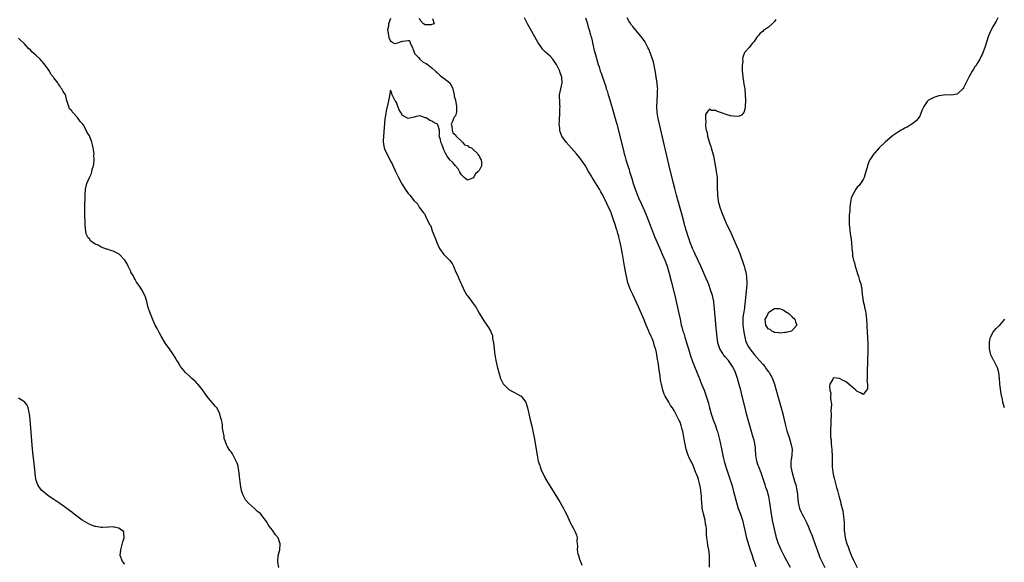
# Model space of a CAD drawing. Units: inches. Extents: x 2511000 to 2514000, y 1527000 to 1530000.
# Drawn here: x 2511503 to 2511837, y 1527815 to 1527998 of the extents above; entities that cross this region are included whole.
import ezdxf

# ---------------------------------------------------------------- set-up
doc = ezdxf.new("R2010")
doc.units = ezdxf.units.IN
doc.header["$MEASUREMENT"] = 0
doc.layers.add('LD25111527_10ft', color=72, linetype='Continuous')

msp = doc.modelspace()

# ---------------------------------------------------------------- linework, layer by layer
at = {"layer": 'LD25111527_10ft'}
for points, elevation in [([(2511629, 1527998.86), (2511628.47, 1527997.54), (2511628.31, 1527997), (2511628.23, 1527996.23), (2511628, 1527995), (2511628.2, 1527993.8), (2511628.37, 1527992.37), (2511629, 1527991.15), (2511629.07, 1527991.07), (2511629.33, 1527991), (2511630.35, 1527990.35), (2511631, 1527990.45), (2511631.43, 1527990.57), (2511632.63, 1527991), (2511633, 1527991.1), (2511633.15, 1527991.15), (2511635, 1527991.38), (2511635.35, 1527991.35), (2511635.46, 1527991), (2511635.71, 1527990.29), (2511636.4, 1527989), (2511636.51, 1527988.51), (2511637, 1527987.45), (2511637.08, 1527987.08), (2511637.13, 1527987), (2511638.41, 1527985.59), (2511638.91, 1527985), (2511639, 1527984.95), (2511640.08, 1527984.08), (2511641, 1527983.62), (2511641.88, 1527983), (2511643, 1527982.15), (2511644.25, 1527981), (2511644.59, 1527980.59), (2511645, 1527980.28), (2511645.63, 1527979.63), (2511646.51, 1527979), (2511647, 1527978.59), (2511649.02, 1527977), (2511649.76, 1527975.76), (2511650.12, 1527975), (2511650.53, 1527973), (2511650.55, 1527972.55), (2511651, 1527971.15), (2511651.34, 1527969), (2511651.27, 1527967.27), (2511651.3, 1527967), (2511651.24, 1527966.76), (2511651, 1527965.91), (2511650.57, 1527965.43), (2511650.35, 1527965), (2511649.96, 1527963.96), (2511649.52, 1527963), (2511649.68, 1527962.32), (2511649.85, 1527961), (2511650.11, 1527960.11), (2511651, 1527959.44), (2511651.11, 1527959.11), (2511653, 1527957.28), (2511653.11, 1527957.11), (2511653.36, 1527957), (2511654.05, 1527956.05), (2511655, 1527955.85), (2511655.39, 1527955.39), (2511656.36, 1527955), (2511657, 1527954.45), (2511658.55, 1527953), (2511658.64, 1527952.64), (2511659, 1527952.4), (2511659.38, 1527951.38), (2511659.68, 1527951), (2511659.79, 1527950.21), (2511659.77, 1527949), (2511659, 1527947.36), (2511658.67, 1527947), (2511657.76, 1527946.24), (2511657, 1527944.81), (2511656.76, 1527944.76), (2511655, 1527944.1), (2511654.52, 1527944.52), (2511653.86, 1527945), (2511653, 1527945.87), (2511652.31, 1527947), (2511651.92, 1527947.92), (2511650.98, 1527949), (2511650.11, 1527950.11), (2511649.07, 1527951), (2511648.18, 1527952.18), (2511647.66, 1527953), (2511647, 1527954.39), (2511646.77, 1527955), (2511646.31, 1527956.31), (2511646.03, 1527957), (2511645.86, 1527957.86), (2511645.49, 1527959), (2511645.59, 1527959.59), (2511645.5, 1527961), (2511645, 1527962.81), (2511644.88, 1527963), (2511643.66, 1527963.66), (2511643, 1527964.07), (2511642.31, 1527964.31), (2511641.36, 1527965), (2511641, 1527965.24), (2511640.75, 1527965.25), (2511639, 1527965.84), (2511637.61, 1527965.61), (2511637, 1527965.42), (2511635, 1527964.97), (2511633, 1527966.04), (2511632.42, 1527967), (2511631.91, 1527967.91), (2511631.49, 1527969), (2511631, 1527970.38), (2511630.74, 1527970.74), (2511630.58, 1527971), (2511629.56, 1527973), (2511629.4, 1527973.4), (2511629, 1527974.58), (2511628.67, 1527972.67), (2511628.29, 1527971), (2511628.03, 1527969.97), (2511627.55, 1527967.55), (2511627.34, 1527966.66), (2511627, 1527964.81), (2511626.56, 1527959), (2511626.53, 1527957.47), (2511626.53, 1527957), (2511626.82, 1527955), (2511627, 1527954.5), (2511627.74, 1527953), (2511628.22, 1527952.21), (2511629, 1527950.56), (2511629.57, 1527949.57), (2511629.76, 1527949), (2511630.21, 1527948.21), (2511630.65, 1527947), (2511631.66, 1527945), (2511632.17, 1527944.17), (2511632.73, 1527943), (2511633, 1527942.55), (2511633.98, 1527941), (2511635, 1527939.57), (2511635.28, 1527939.28), (2511635.47, 1527939), (2511637, 1527937.13), (2511638.08, 1527936.08), (2511638.67, 1527935), (2511638.82, 1527934.82), (2511639, 1527934.45), (2511640.15, 1527933), (2511640.54, 1527932.54), (2511641, 1527931.34), (2511641.18, 1527931.18), (2511641.35, 1527930.65), (2511642.27, 1527929), (2511642.58, 1527928.58), (2511643.02, 1527926.98), (2511643.83, 1527925), (2511644.24, 1527924.24), (2511644.63, 1527923), (2511645, 1527922.16), (2511645.55, 1527921), (2511646.12, 1527920.12), (2511647, 1527918.91), (2511648.96, 1527917), (2511649.88, 1527915.88), (2511650.29, 1527915), (2511651.09, 1527913), (2511651.74, 1527911.74), (2511652.03, 1527911), (2511652.81, 1527909.19), (2511653, 1527908.76), (2511653.58, 1527907.58), (2511653.8, 1527907), (2511654.83, 1527905.17), (2511655, 1527904.9), (2511655.88, 1527903.88), (2511657, 1527902.3), (2511657.96, 1527901), (2511658.35, 1527900.35), (2511659, 1527899.09), (2511660.23, 1527897), (2511660.52, 1527896.52), (2511661.36, 1527895.36), (2511661.58, 1527895), (2511662.17, 1527894.17), (2511662.89, 1527892.89), (2511663, 1527892.57), (2511663.46, 1527891.46), (2511663.52, 1527891), (2511663.53, 1527890.47), (2511663.83, 1527889), (2511664, 1527888), (2511664.03, 1527887), (2511664.14, 1527885.86), (2511664.27, 1527885), (2511664.39, 1527884.39), (2511664.59, 1527883), (2511665.04, 1527881), (2511665.6, 1527879), (2511666.26, 1527877), (2511666.46, 1527876.46), (2511667.12, 1527875.12), (2511667.21, 1527875), (2511669, 1527873.27), (2511670.45, 1527872.45), (2511671, 1527872.16), (2511671.78, 1527871.78), (2511673.23, 1527871), (2511674.78, 1527869), (2511675.33, 1527867), (2511675.81, 1527865), (2511676.31, 1527863), (2511676.82, 1527860.82), (2511677.16, 1527859.16), (2511677.56, 1527857), (2511678.62, 1527851), (2511679.02, 1527849), (2511679.48, 1527847.48), (2511679.6, 1527847), (2511679.97, 1527846.03), (2511680.42, 1527845), (2511680.64, 1527844.64), (2511681, 1527843.92), (2511681.33, 1527843.33), (2511681.48, 1527843), (2511682.67, 1527841), (2511685.2, 1527837), (2511685.87, 1527835.87), (2511686.45, 1527835), (2511687.55, 1527833), (2511688, 1527832), (2511688.51, 1527831), (2511689.94, 1527827.94), (2511691, 1527825.92), (2511691.51, 1527825), (2511691.93, 1527823.93), (2511692.12, 1527823), (2511692.01, 1527821.99), (2511692.25, 1527820.25), (2511692.18, 1527819), (2511692.44, 1527817.56), (2511692.58, 1527817), (2511693, 1527815.83), (2511693.21, 1527815.21), (2511693.26, 1527815), (2511693.73, 1527813.74)], 6650), ([(2511643.21, 1527998.79), (2511643.73, 1527997), (2511643, 1527996.78), (2511642.72, 1527996.72), (2511641, 1527996.73), (2511640.65, 1527996.65), (2511640.1, 1527997), (2511639, 1527998.27), (2511638.78, 1527998.78)], 6650), ([(2511736.94, 1527813.06), (2511737, 1527815), (2511736.94, 1527817.06), (2511736.73, 1527819), (2511736.46, 1527820.46), (2511736.33, 1527821.67), (2511736.13, 1527823), (2511736.02, 1527824.02), (2511735.94, 1527826.06), (2511735.83, 1527827), (2511735.68, 1527827.68), (2511735.49, 1527829), (2511735, 1527831.17), (2511734.63, 1527832.63), (2511734.56, 1527833), (2511734.55, 1527833.45), (2511734.34, 1527835), (2511734.23, 1527836.23), (2511734.26, 1527837), (2511734.13, 1527838.13), (2511734.11, 1527839), (2511733.91, 1527839.91), (2511733.73, 1527841), (2511733.23, 1527842.77), (2511733, 1527843.5), (2511732.55, 1527844.55), (2511732.41, 1527845), (2511731.48, 1527847.48), (2511731, 1527848.51), (2511730.82, 1527848.82), (2511730.13, 1527850.13), (2511729.75, 1527851), (2511729.54, 1527851.54), (2511729.12, 1527853), (2511728.41, 1527856.41), (2511728.21, 1527857.79), (2511727.94, 1527859), (2511727.7, 1527859.7), (2511727.41, 1527861), (2511727, 1527862.15), (2511726.74, 1527862.74), (2511726.64, 1527863), (2511726.04, 1527864.04), (2511725.62, 1527865), (2511725, 1527866.11), (2511724.44, 1527867), (2511723.82, 1527867.82), (2511723.19, 1527869), (2511722.02, 1527871), (2511721.67, 1527871.67), (2511721.24, 1527873), (2511721, 1527874), (2511720.73, 1527875), (2511720.44, 1527876.44), (2511720.26, 1527877.74), (2511719.89, 1527879.89), (2511719.55, 1527882.45), (2511719.38, 1527883.38), (2511719.15, 1527885), (2511719, 1527885.8), (2511718.76, 1527886.76), (2511718.73, 1527887), (2511718.27, 1527888.27), (2511718.1, 1527889), (2511717.56, 1527890.44), (2511717.22, 1527891.22), (2511717, 1527891.77), (2511716.56, 1527892.56), (2511716.41, 1527893), (2511716.02, 1527893.98), (2511715.56, 1527895), (2511715.4, 1527895.4), (2511715, 1527896.52), (2511714.84, 1527896.84), (2511713.67, 1527899.67), (2511713, 1527901.22), (2511711, 1527905.42), (2511710.27, 1527907), (2511709.89, 1527907.89), (2511709.38, 1527909.38), (2511708.96, 1527911), (2511708.63, 1527912.63), (2511708.22, 1527915), (2511707.58, 1527919), (2511707.47, 1527919.47), (2511707.21, 1527921), (2511706.75, 1527923), (2511706.36, 1527924.36), (2511706.24, 1527925), (2511705.96, 1527926.04), (2511705.67, 1527927), (2511705.49, 1527927.49), (2511705, 1527929.12), (2511704.36, 1527931), (2511703.98, 1527931.98), (2511703.64, 1527933), (2511703, 1527934.6), (2511702.81, 1527935), (2511702.2, 1527936.2), (2511700.85, 1527939), (2511700.19, 1527940.19), (2511699.78, 1527941), (2511699, 1527942.29), (2511697.26, 1527945), (2511697, 1527945.49), (2511696.02, 1527947), (2511695, 1527948.91), (2511693.33, 1527951.33), (2511693, 1527951.77), (2511691.95, 1527953), (2511688.43, 1527957), (2511686.99, 1527958.99), (2511686.41, 1527960.41), (2511686.27, 1527961), (2511686.25, 1527961.75), (2511686.12, 1527963), (2511686.16, 1527964.16), (2511686.34, 1527967), (2511686.35, 1527968.35), (2511686.37, 1527969), (2511686.36, 1527969.64), (2511686.26, 1527971), (2511686.23, 1527972.23), (2511686.24, 1527973), (2511686.59, 1527975), (2511687.05, 1527977), (2511686.96, 1527979), (2511686.42, 1527980.42), (2511686.29, 1527981), (2511685.85, 1527981.85), (2511685.32, 1527983), (2511685.2, 1527983.2), (2511685, 1527983.55), (2511684.42, 1527984.42), (2511683.96, 1527985), (2511683, 1527986.09), (2511681.44, 1527987.44), (2511680.45, 1527988.45), (2511680.05, 1527989), (2511678.84, 1527990.84), (2511675.39, 1527997), (2511674.3, 1527999)], 6660), ([(2511695.04, 1527999), (2511695.69, 1527997), (2511695.92, 1527995.92), (2511696.22, 1527995), (2511696.72, 1527993.28), (2511696.81, 1527992.81), (2511697, 1527992.25), (2511697.22, 1527991.22), (2511697.4, 1527990.6), (2511697.97, 1527987.97), (2511698.27, 1527987), (2511699, 1527984.5), (2511699.29, 1527983.29), (2511699.59, 1527982.41), (2511700.02, 1527981), (2511700.3, 1527980.3), (2511701.42, 1527977), (2511701.84, 1527975.84), (2511702.05, 1527975), (2511702.31, 1527974.31), (2511702.67, 1527973), (2511703.24, 1527971.24), (2511704.52, 1527967), (2511705.1, 1527965), (2511705.63, 1527963), (2511707.81, 1527954.19), (2511708.12, 1527953), (2511708.32, 1527952.32), (2511708.68, 1527951), (2511709.23, 1527949.23), (2511709.29, 1527949), (2511709.73, 1527947.73), (2511709.93, 1527947), (2511710.31, 1527945.69), (2511710.66, 1527944.66), (2511711.15, 1527943), (2511711.84, 1527941), (2511712.62, 1527939), (2511713, 1527938.11), (2511713.98, 1527935.98), (2511715, 1527933.67), (2511715.78, 1527931.78), (2511718.39, 1527925), (2511719.23, 1527923), (2511720.38, 1527920.38), (2511721.01, 1527919.01), (2511721.88, 1527917), (2511722.64, 1527915), (2511723.27, 1527913), (2511724.06, 1527909.94), (2511725.28, 1527905), (2511726.2, 1527901), (2511726.63, 1527899), (2511727.03, 1527897), (2511727.45, 1527895), (2511727.6, 1527894.4), (2511727.99, 1527893), (2511728.25, 1527892.25), (2511728.6, 1527891), (2511729.19, 1527889.19), (2511729.23, 1527889), (2511729.65, 1527887.65), (2511729.83, 1527887), (2511730.58, 1527884.58), (2511731.1, 1527883.1), (2511731.27, 1527882.73), (2511733.42, 1527877.42), (2511733.55, 1527877), (2511733.97, 1527875.97), (2511734.31, 1527875), (2511735.13, 1527873), (2511735.66, 1527871.66), (2511735.89, 1527871), (2511736.61, 1527868.61), (2511737.01, 1527867), (2511737.57, 1527865), (2511738.25, 1527863), (2511739, 1527861), (2511739.51, 1527859.51), (2511739.67, 1527859), (2511739.88, 1527858.12), (2511740.36, 1527856.36), (2511741, 1527853.19), (2511741.65, 1527850.35), (2511741.98, 1527849), (2511742.22, 1527848.22), (2511742.53, 1527847), (2511742.66, 1527846.66), (2511743.18, 1527845), (2511743.67, 1527843.67), (2511744.63, 1527840.64), (2511745, 1527839.17), (2511746.11, 1527835), (2511746.71, 1527833), (2511747, 1527832.15), (2511747.44, 1527831), (2511748.13, 1527829), (2511748.62, 1527827), (2511749.04, 1527825), (2511749.4, 1527823.4), (2511749.84, 1527821.84), (2511750.8, 1527819), (2511751.43, 1527817), (2511751.83, 1527815.83), (2511752.07, 1527815), (2511752.7, 1527813.3)], 6670), ([(2511764.44, 1527813), (2511763.18, 1527815.18), (2511762.49, 1527816.49), (2511761.24, 1527819), (2511760.54, 1527820.54), (2511760.37, 1527821), (2511759.73, 1527823), (2511759.57, 1527823.57), (2511759.21, 1527825), (2511758.47, 1527828.47), (2511758.02, 1527831), (2511757.42, 1527835), (2511757.04, 1527837), (2511756.48, 1527839), (2511756.1, 1527840.1), (2511755.85, 1527841), (2511755.3, 1527842.7), (2511754.47, 1527845), (2511753.67, 1527847), (2511753.52, 1527847.52), (2511753.01, 1527849), (2511752.73, 1527851), (2511752.61, 1527853), (2511752.53, 1527853.47), (2511752.33, 1527855), (2511752.07, 1527856.07), (2511751.83, 1527857), (2511750.64, 1527861), (2511750.06, 1527863), (2511749.52, 1527865), (2511749.03, 1527867), (2511748.1, 1527871), (2511747.6, 1527873), (2511747.09, 1527874.91), (2511746.5, 1527877), (2511745.82, 1527879), (2511745.53, 1527879.53), (2511744.82, 1527881), (2511743.39, 1527883), (2511742.31, 1527884.31), (2511741.78, 1527885), (2511741.46, 1527885.46), (2511740.51, 1527887), (2511739.83, 1527889), (2511739.56, 1527891), (2511739.17, 1527895.17), (2511738.97, 1527897.03), (2511738.8, 1527899), (2511738.7, 1527900.7), (2511738.58, 1527901.42), (2511738.42, 1527903), (2511737.99, 1527905), (2511737.38, 1527907), (2511736.72, 1527908.72), (2511736.64, 1527909), (2511736.39, 1527909.61), (2511735.8, 1527911), (2511734.02, 1527915), (2511732.17, 1527919), (2511731.81, 1527919.81), (2511731.25, 1527921), (2511730.42, 1527923), (2511730.08, 1527924.08), (2511729.73, 1527925), (2511729.17, 1527926.83), (2511728.68, 1527928.68), (2511728.4, 1527929.6), (2511727.81, 1527931.81), (2511727.47, 1527933), (2511725.84, 1527939), (2511725.24, 1527941.24), (2511724.8, 1527943), (2511723.36, 1527949), (2511721.72, 1527955.72), (2511720.01, 1527963), (2511719.56, 1527965), (2511719.23, 1527967), (2511719.14, 1527969), (2511719.25, 1527970.75), (2511719.31, 1527971.31), (2511719.43, 1527973), (2511719.42, 1527974.58), (2511719.44, 1527975), (2511719.42, 1527975.42), (2511719.25, 1527977), (2511718.95, 1527979), (2511718.67, 1527980.67), (2511718.37, 1527982.37), (2511718.24, 1527983), (2511717.99, 1527983.99), (2511717.71, 1527985), (2511716.99, 1527987), (2511716.4, 1527988.4), (2511716.12, 1527989), (2511715.07, 1527991), (2511714.23, 1527992.23), (2511713.61, 1527993), (2511711, 1527996.07), (2511710.6, 1527996.6), (2511710.33, 1527997), (2511709.79, 1527997.79), (2511709.07, 1527999.07)], 6680), ([(2511759.47, 1527998.53), (2511759, 1527997.85), (2511758.16, 1527997), (2511757, 1527995.9), (2511755.27, 1527994.73), (2511755, 1527994.46), (2511754.14, 1527993.86), (2511753.44, 1527993), (2511753, 1527992.48), (2511752.09, 1527991), (2511751.57, 1527990.43), (2511751, 1527989.78), (2511750.39, 1527989), (2511749, 1527987.46), (2511748.76, 1527987), (2511748.25, 1527985.75), (2511748.2, 1527985), (2511748.26, 1527984.26), (2511748.09, 1527983), (2511748.02, 1527981.98), (2511748.09, 1527981), (2511748.17, 1527980.17), (2511748.23, 1527979), (2511748.5, 1527977.5), (2511748.62, 1527976.62), (2511748.94, 1527975), (2511749.1, 1527973.1), (2511749.14, 1527971), (2511749.1, 1527969.1), (2511749.11, 1527969), (2511749, 1527968.12), (2511748.56, 1527967), (2511747.85, 1527966.15), (2511747, 1527965.8), (2511746.31, 1527965.69), (2511745, 1527965.72), (2511744.12, 1527965.88), (2511743, 1527966.18), (2511741, 1527966.87), (2511739.4, 1527967.4), (2511739, 1527967.62), (2511737.69, 1527967.69), (2511737, 1527968.14), (2511736.09, 1527967), (2511735.66, 1527966.34), (2511735.58, 1527965), (2511735.77, 1527963.77), (2511735.6, 1527963), (2511735.58, 1527962.42), (2511735.89, 1527961), (2511736.19, 1527960.19), (2511736.36, 1527959), (2511736.89, 1527957.11), (2511737, 1527956.78), (2511737.49, 1527955.49), (2511737.57, 1527955), (2511737.73, 1527954.27), (2511738.3, 1527952.3), (2511738.86, 1527949.14), (2511739.28, 1527947), (2511739.57, 1527945), (2511739.62, 1527943.62), (2511739.62, 1527943), (2511739.58, 1527942.42), (2511739.56, 1527941), (2511739.65, 1527939.65), (2511739.65, 1527939), (2511739.76, 1527938.24), (2511739.98, 1527937), (2511740.18, 1527936.18), (2511740.49, 1527935), (2511741, 1527933.36), (2511741.68, 1527931.68), (2511743, 1527928.8), (2511743.86, 1527927), (2511745.49, 1527923.49), (2511746.17, 1527921.83), (2511746.67, 1527920.67), (2511747.22, 1527919.22), (2511747.44, 1527918.56), (2511748.29, 1527916.29), (2511748.71, 1527915), (2511749, 1527914.03), (2511749.26, 1527913), (2511749.53, 1527911.53), (2511749.54, 1527911), (2511749.63, 1527909.63), (2511749.58, 1527909), (2511749.52, 1527907.52), (2511749.39, 1527906.61), (2511749.09, 1527903.09), (2511748.83, 1527901.17), (2511748.81, 1527900.81), (2511748.47, 1527899), (2511748.3, 1527897.7), (2511748.24, 1527897), (2511748.24, 1527896.24), (2511748.3, 1527895), (2511748.55, 1527893.45), (2511748.61, 1527892.61), (2511748.92, 1527891), (2511749.33, 1527889.33), (2511749.48, 1527889), (2511749.99, 1527887.99), (2511750.63, 1527887), (2511752.25, 1527885), (2511753.97, 1527883), (2511755, 1527881.76), (2511755.68, 1527881), (2511756.22, 1527880.22), (2511757, 1527879.26), (2511757.23, 1527879), (2511758.33, 1527877), (2511758.96, 1527875), (2511760.08, 1527871), (2511761.26, 1527867), (2511761.78, 1527865), (2511762.24, 1527863), (2511762.73, 1527861), (2511763.22, 1527859.22), (2511763.92, 1527857), (2511764.16, 1527856.16), (2511764.57, 1527855), (2511764.96, 1527853), (2511764.84, 1527851), (2511764.59, 1527849.41), (2511764.56, 1527849), (2511764.57, 1527848.57), (2511764.56, 1527847), (2511764.94, 1527845), (2511765.46, 1527843.46), (2511765.8, 1527842.2), (2511766.18, 1527841), (2511766.35, 1527840.35), (2511766.59, 1527839), (2511766.65, 1527838.65), (2511766.98, 1527835), (2511767.49, 1527833), (2511767.92, 1527831.92), (2511768.38, 1527831), (2511769, 1527829.79), (2511769.29, 1527829.29), (2511769.94, 1527827.94), (2511770.37, 1527827), (2511771, 1527825.53), (2511771.74, 1527823.74), (2511772.02, 1527823), (2511772.56, 1527821.44), (2511772.8, 1527820.8), (2511773.4, 1527819), (2511774.13, 1527817), (2511774.38, 1527816.38), (2511774.99, 1527814.99), (2511775.99, 1527813)], 6690), ([(2511834.67, 1527999), (2511834.08, 1527997.92), (2511833, 1527996.17), (2511832.35, 1527995), (2511831.45, 1527993), (2511830.24, 1527989), (2511829.33, 1527986.67), (2511829, 1527986.05), (2511828.67, 1527985.33), (2511828.48, 1527985), (2511827.61, 1527983.61), (2511827.16, 1527982.84), (2511827, 1527982.63), (2511826.38, 1527981.62), (2511825.96, 1527981), (2511824.79, 1527979), (2511824.22, 1527977.78), (2511823, 1527975.35), (2511822.73, 1527975), (2511821, 1527973.31), (2511820.75, 1527973.25), (2511819, 1527972.92), (2511817, 1527973), (2511814.67, 1527972.67), (2511813, 1527972.12), (2511811.2, 1527971.2), (2511811, 1527971.08), (2511810.75, 1527970.75), (2511809.53, 1527969), (2511809, 1527967.92), (2511808.63, 1527967), (2511808.23, 1527965.77), (2511807.66, 1527965), (2511807, 1527964.19), (2511805.49, 1527963), (2511805.2, 1527962.8), (2511805, 1527962.7), (2511803.92, 1527962.08), (2511803, 1527961.64), (2511802.61, 1527961.39), (2511801.88, 1527961), (2511801, 1527960.48), (2511799, 1527959.09), (2511796.48, 1527957), (2511794.42, 1527955), (2511793, 1527953.33), (2511792.69, 1527953), (2511791.29, 1527951), (2511791.19, 1527950.81), (2511791, 1527950.26), (2511790.48, 1527949), (2511790.33, 1527948.33), (2511789.97, 1527947), (2511789.75, 1527946.25), (2511789.32, 1527945), (2511789, 1527944.36), (2511788.15, 1527943), (2511787.68, 1527942.32), (2511787, 1527941.68), (2511786.52, 1527941), (2511785.37, 1527939), (2511785, 1527937.96), (2511784.69, 1527936.69), (2511784.5, 1527935), (2511784.46, 1527933.54), (2511784.35, 1527933), (2511784.27, 1527932.27), (2511784.32, 1527929), (2511784.43, 1527928.43), (2511784.49, 1527927), (2511784.75, 1527925.25), (2511784.88, 1527924.88), (2511785, 1527923.88), (2511785.13, 1527923.13), (2511785.11, 1527922.89), (2511785.24, 1527921), (2511785.41, 1527919.41), (2511785.4, 1527919), (2511785.47, 1527918.53), (2511785.79, 1527917), (2511786.1, 1527916.1), (2511786.33, 1527915), (2511786.84, 1527913.16), (2511786.94, 1527912.94), (2511787, 1527912.69), (2511787.49, 1527911.49), (2511787.82, 1527910.18), (2511788.22, 1527909), (2511788.4, 1527908.4), (2511788.55, 1527907), (2511788.68, 1527905.32), (2511788.79, 1527904.79), (2511789, 1527903.13), (2511789.02, 1527903), (2511789.48, 1527901.48), (2511789.53, 1527901), (2511789.82, 1527899.82), (2511789.92, 1527899), (2511790.02, 1527897.98), (2511790.15, 1527897), (2511790.28, 1527895), (2511790.31, 1527894.31), (2511790.41, 1527893), (2511790.43, 1527892.43), (2511790.54, 1527891), (2511790.54, 1527890.54), (2511790.62, 1527889), (2511790.59, 1527888.59), (2511790.62, 1527887), (2511790.58, 1527886.58), (2511790.57, 1527885), (2511790.51, 1527884.51), (2511790.5, 1527883), (2511790.51, 1527881.49), (2511790.42, 1527880.42), (2511790.43, 1527879), (2511790.34, 1527878.34), (2511790.42, 1527877), (2511790.26, 1527876.26), (2511790.47, 1527875), (2511790.52, 1527873.48), (2511790.2, 1527873), (2511789, 1527871.54), (2511788.1, 1527872.1), (2511787, 1527872.59), (2511786.58, 1527873), (2511785, 1527874.36), (2511783.55, 1527875.55), (2511783, 1527875.94), (2511782.26, 1527876.26), (2511781, 1527877.01), (2511779, 1527877.16), (2511778.91, 1527877.09), (2511778.82, 1527877), (2511778.72, 1527876.72), (2511777.75, 1527875), (2511777.61, 1527874.39), (2511777.78, 1527873), (2511778.03, 1527872.03), (2511778, 1527871), (2511777.94, 1527870.06), (2511778.26, 1527868.26), (2511778.06, 1527865.94), (2511778.15, 1527865), (2511778.17, 1527864.17), (2511778.11, 1527863), (2511777.91, 1527858.09), (2511777.99, 1527857), (2511778.17, 1527856.17), (2511778.2, 1527855), (2511778.27, 1527853.73), (2511778.41, 1527853), (2511778.47, 1527852.47), (2511778.51, 1527851), (2511778.49, 1527849.51), (2511778.5, 1527849), (2511778.53, 1527848.53), (2511778.57, 1527847), (2511778.76, 1527845.24), (2511779, 1527843.96), (2511779.2, 1527843.2), (2511779.28, 1527842.72), (2511779.76, 1527841), (2511780.05, 1527840.05), (2511780.29, 1527839), (2511780.76, 1527837.24), (2511780.87, 1527836.87), (2511781, 1527836.4), (2511781.35, 1527835.35), (2511781.51, 1527834.49), (2511781.92, 1527833), (2511782.14, 1527832.14), (2511782.29, 1527831), (2511782.4, 1527830.4), (2511782.5, 1527829), (2511782.55, 1527828.55), (2511782.58, 1527827), (2511782.64, 1527825.36), (2511782.67, 1527825), (2511782.95, 1527823), (2511783.54, 1527821), (2511783.96, 1527819.96), (2511784.28, 1527819), (2511785, 1527817.12), (2511785.68, 1527815.68), (2511787.05, 1527813)], 6700), ([(2511591.17, 1527813), (2511590.81, 1527814.81), (2511590.8, 1527815), (2511590.96, 1527816.96), (2511591.41, 1527818.59), (2511591.46, 1527819), (2511591.57, 1527821), (2511591, 1527822.7), (2511590.87, 1527823), (2511590.05, 1527824.05), (2511589, 1527825.57), (2511587.89, 1527827), (2511587.55, 1527827.55), (2511587, 1527828.56), (2511585.09, 1527831), (2511585, 1527831.09), (2511583.93, 1527831.93), (2511583, 1527832.81), (2511581, 1527834.59), (2511579.88, 1527835.88), (2511579.29, 1527837), (2511579, 1527837.7), (2511578.54, 1527839), (2511578.23, 1527840.23), (2511578.11, 1527841), (2511578.05, 1527841.95), (2511577.77, 1527843.77), (2511577.73, 1527845), (2511577.41, 1527847), (2511577.33, 1527847.33), (2511577, 1527848.27), (2511576.8, 1527848.8), (2511576.71, 1527849), (2511576.33, 1527849.67), (2511575.41, 1527851.41), (2511575, 1527852.09), (2511574.59, 1527852.59), (2511573.79, 1527853.79), (2511573.18, 1527855.18), (2511573, 1527855.88), (2511572.69, 1527856.69), (2511572.64, 1527857), (2511572.6, 1527857.4), (2511572.27, 1527859), (2511572.09, 1527860.09), (2511572.05, 1527861), (2511571.95, 1527862.05), (2511571.75, 1527863), (2511571.55, 1527863.55), (2511571.18, 1527865), (2511571, 1527865.36), (2511570.1, 1527867), (2511569.62, 1527867.62), (2511568.7, 1527868.7), (2511568.48, 1527869), (2511566.88, 1527870.88), (2511565, 1527873.6), (2511563.77, 1527875), (2511563.42, 1527875.42), (2511563, 1527875.83), (2511561.64, 1527877), (2511561, 1527877.63), (2511559.51, 1527879), (2511557.89, 1527881), (2511557, 1527882.47), (2511556.66, 1527883), (2511556.06, 1527884.06), (2511555.46, 1527885), (2511554.1, 1527887), (2511553, 1527888.51), (2511552.81, 1527888.81), (2511551.31, 1527891.31), (2511550.58, 1527892.58), (2511549.89, 1527893.89), (2511549.32, 1527895), (2511548.58, 1527896.58), (2511547.43, 1527899.43), (2511546.95, 1527900.95), (2511546.46, 1527903), (2511546.1, 1527904.1), (2511545.79, 1527905), (2511544.72, 1527907), (2511544.07, 1527908.07), (2511543.38, 1527909), (2511543, 1527909.58), (2511542.47, 1527910.47), (2511542.14, 1527911), (2511541.79, 1527911.79), (2511541.08, 1527913), (2511541, 1527913.16), (2511540.12, 1527915), (2511539.78, 1527915.78), (2511538.98, 1527916.98), (2511537.03, 1527919.03), (2511535.77, 1527919.77), (2511535, 1527920.08), (2511534.28, 1527920.28), (2511533, 1527920.73), (2511532.76, 1527920.76), (2511531, 1527921.45), (2511529.96, 1527922.04), (2511529, 1527922.46), (2511527.48, 1527923.48), (2511527, 1527924.19), (2511526.54, 1527924.54), (2511526.34, 1527925), (2511525.9, 1527925.9), (2511525.62, 1527927.62), (2511525.56, 1527929), (2511525.53, 1527930.47), (2511525.46, 1527931.46), (2511525.42, 1527933.42), (2511525.42, 1527935.42), (2511525.51, 1527938.49), (2511525.52, 1527939), (2511525.66, 1527941), (2511526.14, 1527943), (2511527.06, 1527945), (2511527.69, 1527946.31), (2511527.87, 1527947), (2511528.09, 1527948.09), (2511528.38, 1527949), (2511528.47, 1527949.53), (2511528.59, 1527951), (2511528.55, 1527952.55), (2511528.56, 1527953), (2511528.31, 1527955), (2511528.03, 1527956.03), (2511527.8, 1527957), (2511527, 1527959.08), (2511526.23, 1527960.23), (2511525.9, 1527961), (2511525, 1527962.66), (2511524.76, 1527963), (2511523.92, 1527963.92), (2511523.24, 1527965), (2511523, 1527965.29), (2511521.33, 1527967), (2511521.18, 1527967.18), (2511521, 1527967.54), (2511520.28, 1527968.28), (2511520, 1527969), (2511519.63, 1527970.37), (2511519.41, 1527971), (2511519, 1527972.67), (2511518.86, 1527973), (2511518.12, 1527974.12), (2511517.67, 1527975), (2511517.36, 1527975.36), (2511517, 1527976.05), (2511516.55, 1527976.55), (2511516.31, 1527977), (2511515, 1527978.76), (2511514.85, 1527979), (2511513.96, 1527979.96), (2511513.44, 1527981), (2511513, 1527981.69), (2511512.04, 1527983), (2511511.55, 1527983.55), (2511511, 1527984.29), (2511510.62, 1527984.62), (2511510.28, 1527985), (2511509, 1527986.24), (2511508.15, 1527987), (2511507.52, 1527987.52), (2511507, 1527988.17), (2511506.54, 1527988.54), (2511505, 1527990.2), (2511503.55, 1527991.55), (2511503, 1527992.17)], 6650), ([(2511836.86, 1527867), (2511836.35, 1527869), (2511836.2, 1527869.8), (2511835.74, 1527871.74), (2511835.36, 1527875), (2511835.35, 1527875.35), (2511835.2, 1527877), (2511834.92, 1527879), (2511834.51, 1527880.51), (2511834.34, 1527881), (2511833.29, 1527883), (2511833.18, 1527883.18), (2511832.48, 1527884.48), (2511832.22, 1527885), (2511832.02, 1527885.98), (2511831.76, 1527887), (2511831.78, 1527889), (2511831.91, 1527890.09), (2511832.14, 1527891), (2511833, 1527892.63), (2511833.26, 1527893), (2511834.1, 1527893.9), (2511835, 1527894.74), (2511835.3, 1527895), (2511837.03, 1527897)], 6710), ([(2511539, 1527814.07), (2511538.16, 1527815), (2511537.46, 1527817), (2511537.67, 1527819), (2511538.36, 1527821.64), (2511538.74, 1527823), (2511538.68, 1527824.68), (2511538.65, 1527825), (2511537, 1527826.34), (2511535.42, 1527826.58), (2511535, 1527826.69), (2511533.42, 1527826.58), (2511531.44, 1527826.56), (2511531, 1527826.53), (2511529.19, 1527826.81), (2511529, 1527826.82), (2511527.4, 1527827.4), (2511526.08, 1527828.08), (2511524.57, 1527829), (2511521.87, 1527831), (2511521, 1527831.72), (2511520.27, 1527832.27), (2511519.36, 1527833), (2511517, 1527834.69), (2511515, 1527836.01), (2511513.41, 1527837), (2511510.92, 1527839), (2511510.08, 1527840.08), (2511509.5, 1527841), (2511509, 1527842.42), (2511508.86, 1527843), (2511508.59, 1527844.59), (2511508.58, 1527845), (2511508.35, 1527847), (2511508.24, 1527848.24), (2511508.03, 1527849.97), (2511507.87, 1527851.87), (2511507.62, 1527854.38), (2511507.24, 1527858.76), (2511506.9, 1527863), (2511506.71, 1527865), (2511506.6, 1527865.4), (2511506.27, 1527867), (2511505.89, 1527867.89), (2511505.1, 1527869), (2511505, 1527869.09), (2511504.82, 1527869.18), (2511503, 1527870.25)], 6660)]:
    msp.add_lwpolyline(points, dxfattribs=dict(at, elevation=elevation))
at = {"layer": 'LD25111527_10ft', "elevation": 6700}
msp.add_lwpolyline([(2511765.84, 1527897), (2511766.1, 1527896.1), (2511766.52, 1527895), (2511764.9, 1527893.1), (2511764.74, 1527893), (2511763, 1527892.54), (2511762.55, 1527892.55), (2511761, 1527892.33), (2511760.45, 1527892.45), (2511759, 1527892.52), (2511758.71, 1527892.71), (2511758.07, 1527893), (2511757.51, 1527893.51), (2511757, 1527893.69), (2511756.1, 1527895), (2511756, 1527896), (2511755.82, 1527897), (2511756.3, 1527897.7), (2511756.84, 1527899), (2511757, 1527899.26), (2511758.08, 1527900.08), (2511759, 1527900.67), (2511760.62, 1527900.62), (2511761, 1527900.52), (2511762.06, 1527900.06), (2511763.34, 1527899.34), (2511763.82, 1527899), (2511765, 1527897.88)], close=True, dxfattribs=at)

doc.saveas('drawing.dxf')
